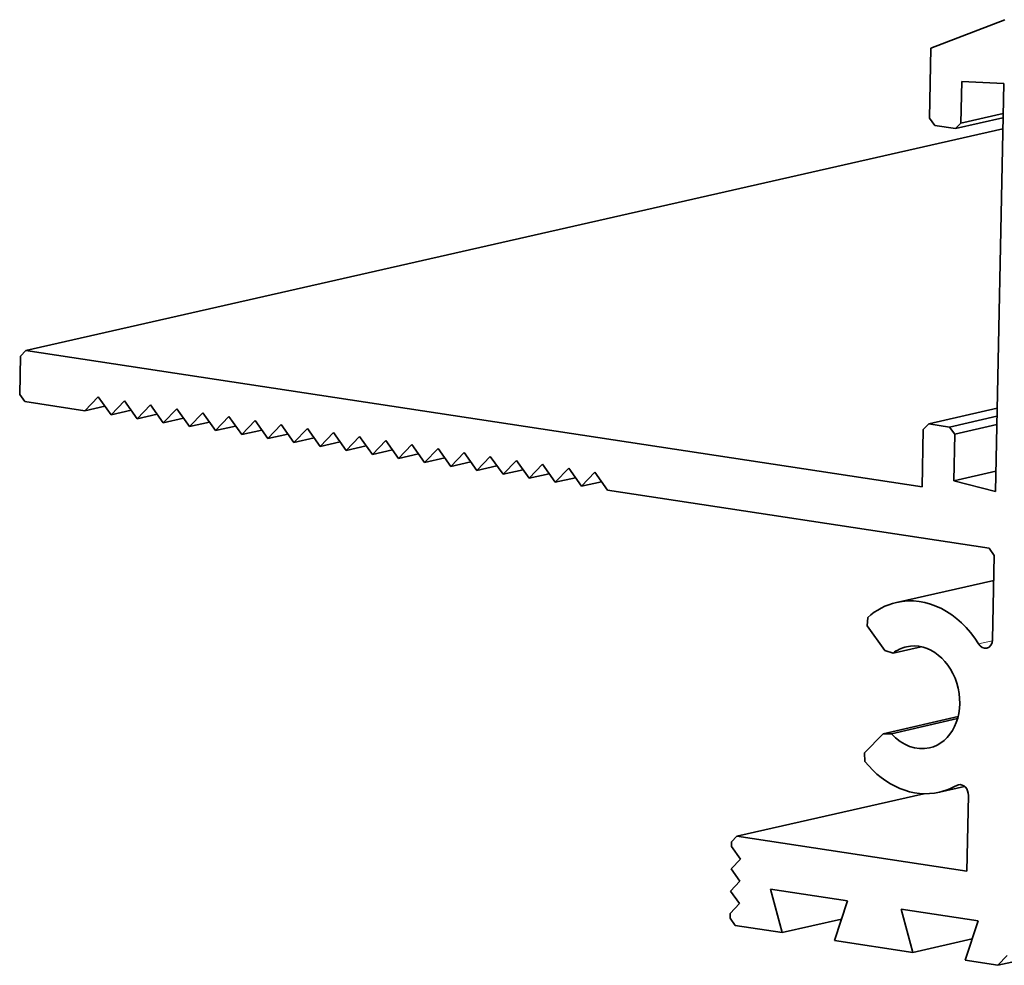
# Model space of a CAD drawing. Extents: x 0 to 594, y 0 to 420.
# Drawn here: x 36 to 52, y 60 to 75 of the extents above; entities that cross this region are included whole.
import ezdxf

# ---------------------------------------------------------------- set-up
doc = ezdxf.new("R2010")
doc.units = 0

msp = doc.modelspace()

# ---------------------------------------------------------------- linework, layer by layer
at = {"color": 7, "lineweight": 35, "ltscale": 0.030557}
msp.add_line((50.557892, 74.261642), (51.698944, 74.699791), dxfattribs=at)
at = {"color": 7, "lineweight": 35, "ltscale": 0.027047}
msp.add_line((50.557892, 74.261642), (50.536163, 73.179962), dxfattribs=at)
at = {"color": 7, "lineweight": 35, "ltscale": 0.015983}
msp.add_line((51.032776, 73.745628), (51.019928, 73.106453), dxfattribs=at)
at = {"color": 7, "lineweight": 35, "ltscale": 0.016176}
msp.add_line((51.679169, 73.716446), (51.032776, 73.745628), dxfattribs=at)
at = {"color": 7, "lineweight": 35, "ltscale": 0.157367}
msp.add_line((51.552765, 67.423027), (51.679169, 73.716446), dxfattribs=at)
at = {"color": 7, "lineweight": 35, "ltscale": 0.016663}
for p, q in [((51.669891, 73.254044), (51.019928, 73.106453)), ((51.573517, 68.455307), (50.923523, 68.307716)), ((51.559082, 67.73745), (50.909119, 67.589867))]:
    msp.add_line(p, q, dxfattribs=at)
at = {"color": 7, "lineweight": 35, "ltscale": 0.003392}
msp.add_line((50.536163, 73.179962), (50.614807, 73.069382), dxfattribs=at)
at = {"color": 7, "lineweight": 35, "ltscale": 0.008155}
for p, q in [((50.614807, 73.069382), (50.937317, 73.02037)), ((50.522369, 68.467308), (50.844879, 68.418304))]:
    msp.add_line(p, q, dxfattribs=at)
at = {"color": 7, "lineweight": 35, "ltscale": 0.018746}
msp.add_line((51.668549, 73.186409), (50.937317, 73.02037), dxfattribs=at)
at = {"color": 7, "lineweight": 35, "ltscale": 0.002983}
for p, q in [((51.019928, 73.106453), (50.937317, 73.02037)), ((36.511414, 69.511269), (36.594025, 69.597351)), ((50.522369, 68.467308), (50.439758, 68.381226)), ((47.481445, 62.02494), (47.564056, 62.111023))]:
    msp.add_line(p, q, dxfattribs=at)
at = {"color": 7, "lineweight": 35, "ltscale": 0.38637}
msp.add_line((51.665161, 73.019531), (36.594025, 69.597351), dxfattribs=at)
at = {"color": 7, "lineweight": 35, "ltscale": 0.349667}
msp.add_line((50.421967, 67.496216), (36.594025, 69.597351), dxfattribs=at)
at = {"color": 7, "lineweight": 35, "ltscale": 0.014753}
msp.add_line((36.511414, 69.511269), (36.499573, 68.921265), dxfattribs=at)
at = {"color": 7, "lineweight": 35, "ltscale": 0.003393}
for p, q in [((36.499573, 68.921265), (36.578217, 68.810677)), ((50.844879, 68.418304), (50.923523, 68.307716)), ((51.53302, 66.439682), (51.454376, 66.55027)), ((47.536377, 60.734337), (47.457733, 60.844925))]:
    msp.add_line(p, q, dxfattribs=at)
at = {"color": 7, "lineweight": 35, "ltscale": 0.023447}
msp.add_line((37.505463, 68.669785), (36.578217, 68.810677), dxfattribs=at)
at = {"color": 7, "lineweight": 35, "ltscale": 0.007457}
for p, q in [((37.505463, 68.669785), (37.711975, 68.884995)), ((37.90863, 68.608528), (38.115143, 68.82373)), ((38.311768, 68.547272), (38.51828, 68.762474)), ((38.714905, 68.486008), (38.921417, 68.701218)), ((39.52121, 68.363495), (39.727722, 68.578705)), ((39.924347, 68.302238), (40.130859, 68.517448)), ((40.327484, 68.240982), (40.533997, 68.456184)), ((40.730652, 68.179726), (40.937164, 68.394928)), ((41.133789, 68.118462), (41.340302, 68.333672)), ((41.536926, 68.057205), (41.743439, 68.272415)), ((41.940094, 67.995949), (42.146606, 68.211159)), ((42.343231, 67.934692), (42.549744, 68.149902)), ((42.746368, 67.873436), (42.952881, 68.088638)), ((43.149536, 67.81218), (43.356049, 68.027382)), ((43.552673, 67.750916), (43.759186, 67.966125)), ((43.955811, 67.689659), (44.162323, 67.904869)), ((44.358978, 67.628403), (44.565491, 67.843613)), ((44.762115, 67.567146), (44.968628, 67.782356)), ((45.165253, 67.50589), (45.371765, 67.721092))]:
    msp.add_line(p, q, dxfattribs=at)
at = {"color": 7, "lineweight": 35, "ltscale": 0.008482}
for p, q in [((37.711975, 68.884995), (37.90863, 68.608528)), ((38.921417, 68.701218), (39.118073, 68.424751)), ((39.324554, 68.639961), (39.52121, 68.363495)), ((40.533997, 68.456184), (40.730652, 68.179726)), ((41.743439, 68.272415), (41.940094, 67.995949)), ((42.952881, 68.088638), (43.149536, 67.81218)), ((44.162323, 67.904869), (44.358978, 67.628403)), ((45.371765, 67.721092), (45.56842, 67.444633))]:
    msp.add_line(p, q, dxfattribs=at)
at = {"color": 7, "lineweight": 35, "ltscale": 0.008481}
for p, q in [((38.115143, 68.82373), (38.311768, 68.547272)), ((38.51828, 68.762474), (38.714905, 68.486008)), ((39.727722, 68.578705), (39.924347, 68.302238)), ((40.130859, 68.517448), (40.327484, 68.240982)), ((40.937164, 68.394928), (41.133789, 68.118462)), ((41.340302, 68.333672), (41.536926, 68.057205)), ((42.146606, 68.211159), (42.343231, 67.934692)), ((42.549744, 68.149902), (42.746368, 67.873436)), ((43.356049, 68.027382), (43.552673, 67.750916)), ((43.759186, 67.966125), (43.955811, 67.689659)), ((44.565491, 67.843613), (44.762115, 67.567146)), ((44.968628, 67.782356), (45.165253, 67.50589))]:
    msp.add_line(p, q, dxfattribs=at)
at = {"color": 7, "lineweight": 35, "ltscale": 0.007936}
for p, q in [((37.815033, 68.740082), (37.505463, 68.669785)), ((38.218201, 68.678825), (37.90863, 68.608528)), ((38.621338, 68.617561), (38.311768, 68.547272)), ((39.024475, 68.556305), (38.714905, 68.486008)), ((39.427643, 68.495049), (39.118073, 68.424751)), ((39.83078, 68.433792), (39.52121, 68.363495)), ((40.233917, 68.372536), (39.924347, 68.302238)), ((41.040222, 68.250015), (40.730652, 68.179726)), ((41.443359, 68.188759), (41.133789, 68.118462)), ((42.249664, 68.066246), (41.940094, 67.995949)), ((42.652802, 68.00499), (42.343231, 67.934692)), ((43.459106, 67.882469), (43.149536, 67.81218)), ((43.862244, 67.821213), (43.552673, 67.750916)), ((44.668549, 67.6987), (44.358978, 67.628403)), ((45.071686, 67.637444), (44.762115, 67.567146))]:
    msp.add_line(p, q, dxfattribs=at)
at = {"color": 7, "lineweight": 35, "ltscale": 0.027077}
msp.add_line((51.578552, 68.707138), (50.522369, 68.467308), dxfattribs=at)
at = {"color": 7, "lineweight": 35, "ltscale": 0.007456}
msp.add_line((39.118073, 68.424751), (39.324554, 68.639961), dxfattribs=at)
at = {"color": 7, "lineweight": 35, "ltscale": 0.018745}
msp.add_line((51.57608, 68.584335), (50.844879, 68.418304), dxfattribs=at)
at = {"color": 7, "lineweight": 35, "ltscale": 0.02213}
msp.add_line((50.439758, 68.381226), (50.421967, 67.496216), dxfattribs=at)
at = {"color": 7, "lineweight": 35, "ltscale": 0.007937}
for p, q in [((40.637085, 68.311279), (40.327484, 68.240982)), ((41.846527, 68.127502), (41.536926, 68.057205)), ((43.055969, 67.943733), (42.746368, 67.873436)), ((44.265411, 67.759956), (43.955811, 67.689659)), ((45.474854, 67.57618), (45.165253, 67.50589))]:
    msp.add_line(p, q, dxfattribs=at)
at = {"color": 7, "lineweight": 35, "ltscale": 0.01795}
msp.add_line((50.923523, 68.307716), (50.909119, 67.589867), dxfattribs=at)
at = {"color": 7, "lineweight": 35, "ltscale": 0.148838}
msp.add_line((51.454376, 66.55027), (45.56842, 67.444633), dxfattribs=at)
at = {"color": 7, "lineweight": 35, "ltscale": 0.016623}
msp.add_line((50.909119, 67.589867), (51.552765, 67.423027), dxfattribs=at)
at = {"color": 7, "lineweight": 35, "ltscale": 0.03253}
msp.add_line((51.506897, 65.138748), (51.53302, 66.439682), dxfattribs=at)
at = {"color": 7, "lineweight": 35, "ltscale": 0.038467}
msp.add_line((51.525269, 66.05468), (50.02478, 65.713959), dxfattribs=at)
at = {"color": 7, "lineweight": 35, "ltscale": 0.003234}
msp.add_line((49.572937, 65.353249), (49.582672, 65.482254), dxfattribs=at)
at = {"color": 7, "lineweight": 35, "ltscale": 0.011706}
msp.add_line((49.84433, 64.971672), (49.572937, 65.353249), dxfattribs=at)
at = {"color": 7, "lineweight": 35, "ltscale": 0.01116}
msp.add_line((49.973267, 64.932312), (50.408569, 65.031158), dxfattribs=at)
at = {"color": 7, "lineweight": 13, "ltscale": 0.005473}
msp.add_line((51.292389, 65.074768), (51.50589, 65.123245), dxfattribs=at)
at = {"color": 7, "lineweight": 35, "ltscale": 0.00337}
msp.add_line((49.84433, 64.971672), (49.973267, 64.932312), dxfattribs=at)
at = {"color": 7, "lineweight": 35, "ltscale": 0.029666}
msp.add_line((49.818604, 63.690315), (50.975769, 63.953072), dxfattribs=at)
at = {"color": 7, "lineweight": 35, "ltscale": 0.026126}
msp.add_line((49.948303, 63.690384), (50.967407, 63.921783), dxfattribs=at)
at = {"color": 7, "lineweight": 35, "ltscale": 0.010292}
msp.add_line((49.818604, 63.690315), (49.533569, 63.393288), dxfattribs=at)
at = {"color": 7, "lineweight": 35, "ltscale": 0.003242}
msp.add_line((49.818604, 63.690315), (49.948303, 63.690384), dxfattribs=at)
at = {"color": 7, "lineweight": 35, "ltscale": 0.003281}
msp.add_line((49.533569, 63.393288), (49.538086, 63.262123), dxfattribs=at)
at = {"color": 7, "lineweight": 13, "ltscale": 0.001411}
msp.add_line((51.00946, 62.904755), (50.954437, 62.892265), dxfattribs=at)
at = {"color": 7, "lineweight": 35, "ltscale": 0.073864}
msp.add_line((50.445282, 62.765259), (47.564056, 62.111023), dxfattribs=at)
at = {"color": 7, "lineweight": 35, "ltscale": 0.009916}
msp.add_line((51.075714, 62.876236), (50.688934, 62.788406), dxfattribs=at)
at = {"color": 7, "lineweight": 35, "ltscale": 0.029157}
msp.add_line((51.111725, 61.571953), (51.135162, 62.737991), dxfattribs=at)
at = {"color": 7, "lineweight": 35, "ltscale": 0.001844}
for p, q in [((47.481445, 62.02494), (47.47995, 61.951187)), ((47.459229, 60.918678), (47.457733, 60.844925))]:
    msp.add_line(p, q, dxfattribs=at)
at = {"color": 7, "lineweight": 35, "ltscale": 0.08971}
msp.add_line((47.564056, 62.111023), (51.111725, 61.571953), dxfattribs=at)
at = {"color": 7, "lineweight": 35, "ltscale": 0.005937}
for p, q in [((47.617615, 61.757668), (47.47995, 61.951187)), ((47.473053, 61.607018), (47.610687, 61.41349)), ((47.60376, 61.069321), (47.466125, 61.262848))]:
    msp.add_line(p, q, dxfattribs=at)
at = {"color": 7, "lineweight": 35, "ltscale": 0.00522}
for p, q in [((47.473053, 61.607018), (47.617615, 61.757668)), ((47.610687, 61.41349), (47.466125, 61.262848)), ((51.732574, 60.269348), (51.588013, 60.118698))]:
    msp.add_line(p, q, dxfattribs=at)
at = {"color": 7, "lineweight": 35, "ltscale": 0.017286}
for p, q in [((48.262054, 60.624077), (48.084137, 61.292236)), ((50.099884, 60.985947), (50.277802, 60.317787))]:
    msp.add_line(p, q, dxfattribs=at)
at = {"color": 7, "lineweight": 35, "ltscale": 0.030036}
for p, q in [((48.084137, 61.292236), (49.271942, 61.111748)), ((50.099884, 60.985947), (51.287689, 60.805458))]:
    msp.add_line(p, q, dxfattribs=at)
at = {"color": 7, "lineweight": 35, "ltscale": 0.005219}
msp.add_line((47.459229, 60.918678), (47.60376, 61.069321), dxfattribs=at)
at = {"color": 7, "lineweight": 35, "ltscale": 0.016081}
for p, q in [((49.271942, 61.111748), (49.068359, 60.501556)), ((51.084076, 60.195274), (51.287689, 60.805458))]:
    msp.add_line(p, q, dxfattribs=at)
at = {"color": 7, "lineweight": 35, "ltscale": 0.023499}
msp.add_line((49.17868, 60.832207), (48.262054, 60.624077), dxfattribs=at)
at = {"color": 7, "lineweight": 35, "ltscale": 0.01835}
msp.add_line((47.536377, 60.734337), (48.262054, 60.624077), dxfattribs=at)
at = {"color": 7, "lineweight": 35, "ltscale": 0.030583}
msp.add_line((49.068359, 60.501556), (50.277802, 60.317787), dxfattribs=at)
at = {"color": 7, "lineweight": 35, "ltscale": 0.023498}
msp.add_line((51.194397, 60.525925), (50.277802, 60.317787), dxfattribs=at)
at = {"color": 7, "lineweight": 35, "ltscale": 0.012743}
msp.add_line((51.084076, 60.195274), (51.588013, 60.118698), dxfattribs=at)
at = {"color": 7, "lineweight": 35, "ltscale": 0.005556}
msp.add_line((51.804718, 60.167908), (51.588013, 60.118698), dxfattribs=at)
at = {"color": 7, "lineweight": 35}
for centre, major_axis, start_param, end_param in [((50.356812, 64.251175), (-0.332153, 1.462769), 5.120983769, 6.283087499), ((50.356812, 64.251175), (-0.332153, 1.462769), 6.283087499, 6.699404929), ((50.356812, 64.251175), (-0.177155, 0.780136), 0.000000334, 0.358432791), ((50.356812, 64.251175), (-0.177155, 0.780136), 3.141674935, 6.283185641), ((51.385925, 65.157127), (-0.033203, 0.146271), 1.979391115, 3.141592858), ((51.385925, 65.157127), (-0.033203, 0.146271), 3.141592858, 4.409778603), ((50.356812, 64.251175), (-0.177155, 0.780136), 2.177939107, 3.141674935), ((50.356812, 64.251175), (-0.332153, 1.462769), 2.120152276, 3.141592175), ((50.356812, 64.251175), (-0.332153, 1.462769), 3.141592175, 3.380166692), ((51.014221, 62.756371), (-0.033203, 0.146271), 6.283185284, 6.521759346), ((51.014221, 62.756371), (-0.033203, 0.146271), 4.409778603, 6.283185284)]:
    msp.add_ellipse(centre, major_axis=major_axis, ratio=0.795287, start_param=start_param, end_param=end_param, dxfattribs=at)

doc.saveas('drawing.dxf')
